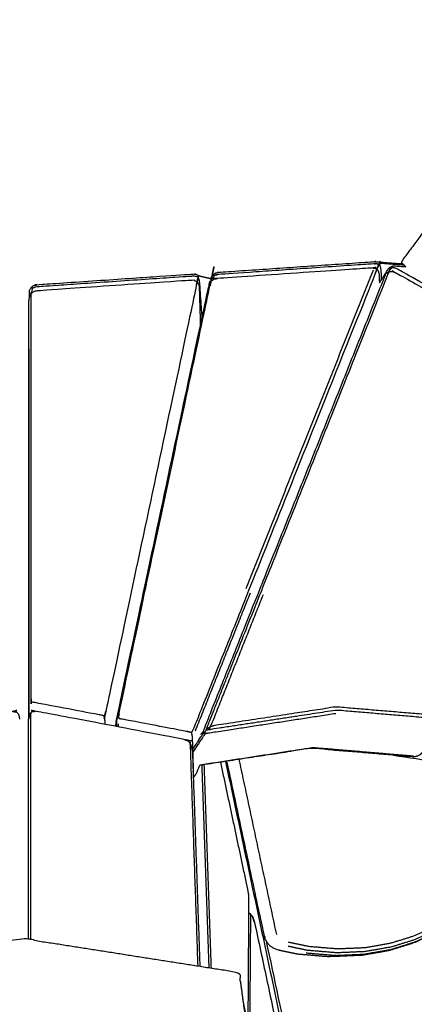
# Model space of a CAD drawing. Units: millimetres. Extents: x 12855 to 27362, y -26352 to -15843.
# Drawn here: x 25451 to 25600, y -16214 to -15843 of the extents above; entities that cross this region are included whole.
import ezdxf

# ---------------------------------------------------------------- set-up
doc = ezdxf.new("R2010")
doc.units = ezdxf.units.MM

msp = doc.modelspace()

# ---------------------------------------------------------------- linework, layer by layer
for points, knots in [([(25729.36, -16003.37), (25745.04, -15975.12), (25760.73, -15946.87), (25764.36, -15919.77), (25767.99, -15892.67), (25750.38, -15871.72), (25732.77, -15850.76), (25705.61, -15847), (25678.45, -15843.23), (25657.35, -15860.67), (25636.24, -15878.12), (25615.42, -15906.25), (25594.61, -15934.38), (25595.48, -15935.24), (25596.34, -15936.1)], [-6.89803, -6.89803, -6.89803, -6, -6, -5, -5, -4, -4, -3, -3, -2, -2, -1, -1, -0.740658, -0.740658, -0.740658]), ([(25729.36, -16003.37), (25745.04, -15975.12), (25760.73, -15946.87), (25764.36, -15919.77), (25767.99, -15892.67), (25750.38, -15871.72), (25732.77, -15850.76), (25705.61, -15847), (25678.45, -15843.23), (25657.35, -15860.67), (25636.24, -15878.12), (25615.42, -15906.25), (25594.61, -15934.38), (25595.48, -15935.24), (25596.34, -15936.1)], [-6.89803, -6.89803, -6.89803, -6, -6, -5, -5, -4, -4, -3, -3, -2, -2, -1, -1, -0.740658, -0.740658, -0.740658]), ([(25524.54, -15938.5), (25525.28, -15938.34), (25526.02, -15938.18), (25555.16, -15936.19), (25584.3, -15934.2), (25585.05, -15934.26), (25585.81, -15934.31), (25590.53, -15934.67), (25595.26, -15935.02)], [3, 3, 3, 4, 4, 5, 5, 6, 6, 6.471387, 6.471387, 6.471387]), ([(25524.54, -15938.5), (25525.28, -15938.34), (25526.02, -15938.18), (25555.16, -15936.19), (25584.3, -15934.2), (25585.05, -15934.26), (25585.81, -15934.31), (25590.53, -15934.67), (25595.26, -15935.02)], [3, 3, 3, 4, 4, 5, 5, 6, 6, 6.471387, 6.471387, 6.471387]), ([(25454.17, -15948.87), (25454.26, -15948.27), (25454.35, -15947.67), (25454.45, -15947.28), (25454.56, -15946.9), (25454.82, -15946.52), (25455.07, -15946.15), (25455.23, -15945.97), (25455.4, -15945.79), (25455.87, -15945.54), (25456.35, -15945.28), (25456.93, -15945.17), (25457.51, -15945.05), (25486.39, -15943.08), (25515.27, -15941.11), (25515.85, -15941.14), (25516.44, -15941.18), (25516.9, -15941.37), (25517.36, -15941.55), (25517.75, -15942.05), (25518.14, -15942.54), (25518.28, -15943.05), (25518.41, -15943.56)], [0, 0, 0, 1, 1, 2, 2, 3, 3, 4, 4, 5, 5, 6, 6, 7, 7, 8, 8, 9, 9, 10, 10, 11, 11, 11]), ([(25454.17, -15948.87), (25454.26, -15948.27), (25454.35, -15947.67), (25454.45, -15947.28), (25454.56, -15946.9), (25454.82, -15946.52), (25455.07, -15946.15), (25455.23, -15945.97), (25455.4, -15945.79), (25455.87, -15945.54), (25456.35, -15945.28), (25456.93, -15945.17), (25457.51, -15945.05), (25486.39, -15943.08), (25515.27, -15941.11), (25515.85, -15941.14), (25516.44, -15941.18), (25516.9, -15941.37), (25517.36, -15941.55), (25517.75, -15942.05), (25518.14, -15942.54), (25518.28, -15943.05), (25518.41, -15943.56)], [0, 0, 0, 1, 1, 2, 2, 3, 3, 4, 4, 5, 5, 6, 6, 7, 7, 8, 8, 9, 9, 10, 10, 11, 11, 11]), ([(25454.39, -15947.53), (25454.35, -15947.01), (25454.32, -15946.5), (25454.37, -15945.74), (25454.43, -15944.99), (25454.71, -15944.44), (25454.99, -15943.88), (25455.5, -15943.53), (25456.01, -15943.17), (25456.75, -15943.01), (25457.49, -15942.86), (25486.64, -15940.87), (25515.78, -15938.88), (25516.53, -15938.93), (25517.29, -15938.99), (25517.84, -15939.27), (25518.4, -15939.56), (25520.66, -15940.08), (25522.93, -15940.6)], [19.939374, 19.939374, 19.939374, 20, 20, 21, 21, 22, 22, 23, 23, 24, 24, 25, 25, 26, 26, 27, 27, 27.451874, 27.451874, 27.451874]), ([(25454.39, -15947.53), (25454.35, -15947.01), (25454.32, -15946.5), (25454.37, -15945.74), (25454.43, -15944.99), (25454.71, -15944.44), (25454.99, -15943.88), (25455.5, -15943.53), (25456.01, -15943.17), (25456.75, -15943.01), (25457.49, -15942.86), (25486.64, -15940.87), (25515.78, -15938.88), (25516.53, -15938.93), (25517.29, -15938.99), (25517.84, -15939.27), (25518.4, -15939.56), (25520.66, -15940.08), (25522.93, -15940.6)], [19.939374, 19.939374, 19.939374, 20, 20, 21, 21, 22, 22, 23, 23, 24, 24, 25, 25, 26, 26, 27, 27, 27.451874, 27.451874, 27.451874])]:
    msp.add_open_spline(points, degree=2, knots=knots)
at = {"lineweight": -3}
for points, knots in [([(25515.43, -16111.73), (25514.93, -16111.61), (25514.44, -16111.49), (25513.87, -16111.38), (25513.3, -16111.26), (25501.74, -16109.06), (25490.19, -16106.87), (25489.64, -16106.77), (25489.09, -16106.68), (25488.66, -16106.62), (25488.23, -16106.57), (25488.14, -16106.12), (25488.05, -16105.67), (25488.07, -16105.27), (25488.1, -16104.86), (25505.4, -16023.49), (25522.71, -15942.13), (25522.84, -15941.81), (25522.97, -15941.49)], [0, 0, 0, 1, 1, 2, 2, 3, 3, 4, 4, 5, 5, 6, 6, 7, 7, 8, 8, 9, 9, 9]), ([(25585.31, -15936.9), (25585.35, -15937.05), (25585.38, -15937.2), (25585.29, -15937.51), (25585.2, -15937.82), (25561.15, -15997.98), (25537.1, -16058.15), (25526.71, -16084.17), (25516.32, -16110.2), (25516.14, -16110.58), (25515.95, -16110.96), (25515.69, -16111.35), (25515.43, -16111.73), (25515.55, -16112.24), (25515.68, -16112.74), (25515.73, -16113.25), (25515.78, -16113.76), (25515.99, -16120.53), (25516.2, -16127.31), (25516.18, -16127.64), (25516.17, -16127.98)], [0, 0, 0, 1, 1, 2, 2, 3, 3, 4, 4, 5, 5, 6, 6, 7, 7, 8, 8, 9, 9, 9.792327, 9.792327, 9.792327]), ([(25487.33, -16106.74), (25487.42, -16106.17), (25487.5, -16105.59), (25504.8, -16024.3), (25522.09, -15943.01), (25522.28, -15942.63), (25522.48, -15942.24), (25522.73, -15941.87), (25522.97, -15941.49), (25523.19, -15941.32), (25523.42, -15941.14), (25523.91, -15940.89), (25524.41, -15940.63), (25525, -15940.52), (25525.59, -15940.4), (25554.43, -15938.44), (25583.26, -15936.47), (25583.84, -15936.5), (25584.42, -15936.53), (25584.87, -15936.72), (25585.31, -15936.9), (25585.54, -15937.17), (25585.76, -15937.44), (25585.89, -15937.66), (25586.03, -15937.87), (25586.17, -15938.38), (25586.31, -15938.89), (25586.36, -15940.55), (25586.42, -15942.21)], [0, 0, 0, 1, 1, 2, 2, 3, 3, 4, 4, 5, 5, 6, 6, 7, 7, 8, 8, 9, 9, 10, 10, 11, 11, 12, 12, 13, 13, 13.245269, 13.245269, 13.245269]), ([(25588.47, -15939.13), (25588.85, -15938.76), (25589.22, -15938.4), (25589.84, -15938.14), (25590.46, -15937.88), (25590.99, -15937.92), (25591.51, -15937.95), (25592.06, -15938.17), (25592.6, -15938.39), (25622.41, -15955), (25652.22, -15971.61), (25652.69, -15971.96), (25653.17, -15972.31), (25653.49, -15972.75), (25653.81, -15973.18), (25653.92, -15973.45), (25654.03, -15973.72), (25654.05, -15974.13), (25654.08, -15974.54), (25654.06, -15974.98), (25654.03, -15975.42), (25632.62, -16040.7), (25611.2, -16105.97), (25610.99, -16106.47), (25610.77, -16106.98), (25610.53, -16107.43), (25610.29, -16107.88), (25606.65, -16113.4), (25603.02, -16118.92), (25602.63, -16119.31), (25602.24, -16119.71), (25601.96, -16119.95), (25601.67, -16120.19), (25601.33, -16120.37), (25601, -16120.56), (25600.48, -16120.71), (25599.97, -16120.86), (25599.42, -16120.88), (25598.87, -16120.9), (25579.8, -16119.3), (25560.73, -16117.69), (25539.68, -16120.92), (25518.63, -16124.15)], [-12, -12, -12, -11, -11, -10, -10, -9, -9, -8, -8, -7, -7, -6, -6, -5, -5, -4, -4, -3, -3, -2, -2, -1, -1, 0, 0, 1, 1, 2, 2, 3, 3, 4, 4, 5, 5, 6, 6, 7, 7, 8, 8, 8.890842, 8.890842, 8.890842]), ([(25521.27, -16110.2), (25521.42, -16109.78), (25521.56, -16109.36), (25531.5, -16084.46), (25541.43, -16059.57), (25565.6, -15999.12), (25589.77, -15938.67), (25589.93, -15938.38), (25590.09, -15938.09), (25590.28, -15937.99), (25590.46, -15937.88)], [0, 0, 0, 1, 1, 2, 2, 3, 3, 4, 4, 5, 5, 5]), ([(25586.4, -15935.32), (25585.9, -15935.2), (25585.4, -15935.07), (25584.81, -15935.05), (25584.21, -15935.04), (25555.1, -15937.03), (25525.99, -15939.02), (25525.41, -15939.11), (25524.83, -15939.2), (25524.37, -15939.4), (25523.91, -15939.59), (25523.78, -15940.08), (25523.64, -15940.57), (25523.64, -15940.8), (25523.63, -15941.03)], [0, 0, 0, 1, 1, 2, 2, 3, 3, 4, 4, 5, 5, 6, 6, 6.393729, 6.393729, 6.393729]), ([(25595.78, -15935.54), (25591.35, -15935.21), (25586.92, -15934.88), (25586.84, -15934.93), (25586.75, -15934.99), (25586.58, -15935.15), (25586.4, -15935.32), (25586.58, -15935.79), (25586.77, -15936.26), (25586.86, -15936.84), (25586.95, -15937.42), (25587.07, -15939.23), (25587.19, -15941.03)], [7.557668, 7.557668, 7.557668, 8, 8, 9, 9, 10, 10, 11, 11, 12, 12, 12.211893, 12.211893, 12.211893]), ([(25588.34, -15939.32), (25588.8, -15938.49), (25589.27, -15937.67), (25589.72, -15937.07), (25590.18, -15936.47), (25590.73, -15936.16), (25591.27, -15935.85)], [5.888999, 5.888999, 5.888999, 6, 6, 7, 7, 8, 8, 8]), ([(25591.27, -15935.85), (25591.25, -15935.92), (25591.24, -15935.99), (25591.27, -15936.2), (25591.3, -15936.42), (25590.91, -15936.76), (25590.52, -15937.1), (25590.19, -15937.58), (25589.85, -15938.07), (25589.83, -15938.11), (25589.8, -15938.16)], [0, 0, 0, 1, 1, 2, 2, 3, 3, 4, 4, 4.005909, 4.005909, 4.005909]), ([(25591.27, -15935.85), (25591.89, -15935.83), (25592.52, -15935.82), (25594.43, -15935.96), (25596.34, -15936.1)], [2, 2, 2, 3, 3, 3.191986, 3.191986, 3.191986]), ([(25636.28, -15960.35), (25634.58, -15959.7), (25632.88, -15959.04), (25632.71, -15959.03), (25632.54, -15959.01), (25632.25, -15959.04), (25631.96, -15959.07), (25631.59, -15958.69), (25631.22, -15958.31), (25630.73, -15957.97), (25630.23, -15957.64), (25611.78, -15947.36), (25593.34, -15937.08), (25592.81, -15936.84), (25592.27, -15936.6), (25591.78, -15936.51), (25591.3, -15936.42)], [0.93367, 0.93367, 0.93367, 1, 1, 2, 2, 3, 3, 4, 4, 5, 5, 6, 6, 7, 7, 8, 8, 8]), ([(25517.94, -15940), (25517.45, -15939.87), (25516.95, -15939.74), (25516.36, -15939.73), (25515.77, -15939.71), (25486.66, -15941.7), (25457.54, -15943.69), (25456.96, -15943.78), (25456.38, -15943.87), (25455.91, -15944.07), (25455.45, -15944.26), (25455.32, -15944.75), (25455.19, -15945.24), (25455.18, -15945.63), (25455.18, -15946.03)], [0, 0, 0, 1, 1, 2, 2, 3, 3, 4, 4, 5, 5, 6, 6, 6.673568, 6.673568, 6.673568]), ([(25517.36, -15941.55), (25517.45, -15941.71), (25517.54, -15941.86), (25517.52, -15942.17), (25517.49, -15942.48), (25500.32, -16023.2), (25483.15, -16103.92), (25483.03, -16104.31), (25482.91, -16104.7), (25482.7, -16105.09), (25482.49, -16105.48)], [5, 5, 5, 6, 6, 7, 7, 8, 8, 9, 9, 10, 10, 10]), ([(25518.4, -15939.56), (25518.33, -15939.61), (25518.27, -15939.66), (25518.1, -15939.83), (25517.94, -15940), (25518.13, -15940.46), (25518.32, -15940.93), (25518.41, -15941.51), (25518.5, -15942.09), (25518.96, -15948.81), (25519.42, -15955.53)], [0, 0, 0, 1, 1, 2, 2, 3, 3, 4, 4, 4.788997, 4.788997, 4.788997]), ([(25519.1, -16112.45), (25519.16, -16112.36), (25519.22, -16112.27), (25519.65, -16111.76), (25520.09, -16111.25), (25520.2, -16110.8), (25520.31, -16110.35), (25530.36, -16085.15), (25540.42, -16059.95), (25564.59, -15999.5), (25588.75, -15939.05)], [6.98424, 6.98424, 6.98424, 7, 7, 8, 8, 9, 9, 10, 10, 11, 11, 11]), ([(25522.85, -15941.68), (25522.9, -15941), (25522.95, -15940.31), (25523.23, -15939.76), (25523.52, -15939.21), (25524.03, -15938.85), (25524.54, -15938.5)], [0.094763, 0.094763, 0.094763, 1, 1, 2, 2, 3, 3, 3]), ([(25523.91, -15939.59), (25523.75, -15939.44), (25523.6, -15939.3), (25523.56, -15939.25), (25523.52, -15939.21)], [0, 0, 0, 1, 1, 2, 2, 2]), ([(25586.42, -15942.21), (25587.17, -15941.06), (25587.93, -15939.91), (25588.2, -15939.52), (25588.47, -15939.13)], [-0.208456, -0.208456, -0.208456, 0, 0, 1, 1, 1]), ([(25454.99, -15943.88), (25455.05, -15943.93), (25455.11, -15943.97), (25455.28, -15944.12), (25455.45, -15944.26)], [0, 0, 0, 1, 1, 2, 2, 2]), ([(25518.41, -15943.56), (25518.42, -15944), (25518.43, -15944.45), (25518.64, -15951.22), (25518.85, -15958)], [2, 2, 2, 3, 3, 4, 4, 4]), ([(25482.94, -16108.67), (25482.92, -16108.09), (25482.9, -16107.52), (25482.84, -16107.01), (25482.78, -16106.5), (25482.64, -16105.99), (25482.49, -16105.48), (25482.01, -16105.36), (25481.53, -16105.24), (25480.97, -16105.12), (25480.4, -16105.01), (25468.88, -16102.82), (25457.36, -16100.63), (25456.8, -16100.53), (25456.24, -16100.43), (25455.79, -16100.38), (25455.34, -16100.33), (25455.19, -16099.88), (25455.04, -16099.43), (25454.99, -16099.02), (25454.94, -16098.61), (25454.95, -16022.7), (25454.96, -15946.78), (25455.02, -15946.46), (25455.07, -15946.15)], [2.914449, 2.914449, 2.914449, 3, 3, 4, 4, 5, 5, 6, 6, 7, 7, 8, 8, 9, 9, 10, 10, 11, 11, 12, 12, 13, 13, 14, 14, 14]), ([(25454.3, -16105.33), (25454.23, -16102.92), (25454.15, -16100.51), (25454.16, -16024.69), (25454.17, -15948.87)], [1.644459, 1.644459, 1.644459, 2, 2, 3, 3, 3]), ([(25522.47, -16109.66), (25522.82, -16109.06), (25523.17, -16108.46), (25532.9, -16084.06), (25542.64, -16059.66)], [0, 0, 0, 1, 1, 2, 2, 2]), ([(25388.79, -16118.44), (25388.9, -16117.8), (25389.01, -16117.16), (25389.12, -16116.8), (25389.23, -16116.45), (25389.5, -16116.01), (25389.77, -16115.58), (25389.92, -16115.42), (25390.08, -16115.26), (25390.53, -16114.96), (25390.99, -16114.66), (25391.56, -16114.48), (25392.12, -16114.3), (25419.73, -16109.05), (25447.35, -16103.8), (25447.91, -16103.77), (25448.47, -16103.73), (25448.92, -16103.86), (25449.38, -16103.99), (25449.52, -16104.1), (25449.67, -16104.2), (25449.94, -16104.53), (25450.2, -16104.86), (25450.31, -16105.18), (25450.41, -16105.5), (25450.51, -16106.1), (25450.62, -16106.7)], [0, 0, 0, 1, 1, 2, 2, 3, 3, 4, 4, 5, 5, 6, 6, 7, 7, 8, 8, 9, 9, 10, 10, 11, 11, 12, 12, 13, 13, 13]), ([(25515.84, -16118.44), (25515.73, -16117.8), (25515.62, -16117.16), (25515.51, -16116.8), (25515.39, -16116.44), (25515.12, -16116.01), (25514.86, -16115.58), (25514.7, -16115.42), (25514.55, -16115.26), (25514.09, -16114.96), (25513.63, -16114.65), (25513.07, -16114.48), (25512.51, -16114.3), (25484.91, -16109.05), (25457.31, -16103.8), (25456.75, -16103.77), (25456.19, -16103.73), (25455.73, -16103.86), (25455.27, -16103.99), (25455.13, -16104.1), (25454.99, -16104.2), (25454.72, -16104.53), (25454.45, -16104.86), (25454.35, -16105.18), (25454.25, -16105.5), (25454.14, -16106.1), (25454.03, -16106.7)], [0, 0, 0, 1, 1, 2, 2, 3, 3, 4, 4, 5, 5, 6, 6, 7, 7, 8, 8, 9, 9, 10, 10, 11, 11, 12, 12, 13, 13, 13]), ([(25454.88, -16189.97), (25454.88, -16147.36), (25454.89, -16104.75), (25454.94, -16104.48), (25454.99, -16104.2)], [7.325503, 7.325503, 7.325503, 8, 8, 9, 9, 9]), ([(25520.9, -16111.98), (25521.45, -16111.93), (25522, -16111.88), (25545.98, -16108.2), (25569.97, -16104.52)], [0, 0, 0, 1, 1, 2, 2, 2]), ([(25608.31, -16106.55), (25589.25, -16104.95), (25570.18, -16103.34), (25546.54, -16106.96), (25522.91, -16110.58), (25522.4, -16110.67), (25521.88, -16110.75)], [0, 0, 0, 1, 1, 2, 2, 3, 3, 3]), ([(25608.69, -16105.36), (25589.36, -16103.73), (25570.03, -16102.11), (25546.99, -16105.64), (25523.95, -16109.17), (25523.21, -16109.41), (25522.47, -16109.66)], [0, 0, 0, 1, 1, 2, 2, 3, 3, 3]), ([(25487.4, -16109.52), (25487.37, -16108.6), (25487.34, -16107.69), (25487.34, -16107.22), (25487.33, -16106.74)], [1.864491, 1.864491, 1.864491, 2, 2, 3, 3, 3]), ([(25515.92, -16118.2), (25517.69, -16115.52), (25519.45, -16112.83), (25519.79, -16112.39), (25520.12, -16111.95), (25520.11, -16111.6), (25520.09, -16111.25)], [1.514011, 1.514011, 1.514011, 2, 2, 3, 3, 4, 4, 4]), ([(25515.96, -16119.41), (25518.04, -16116.25), (25520.11, -16113.09), (25520.51, -16112.54), (25520.9, -16111.98), (25520.51, -16111.96), (25520.12, -16111.95)], [1.427875, 1.427875, 1.427875, 2, 2, 3, 3, 4, 4, 4]), ([(25521.05, -16110.94), (25521.16, -16110.57), (25521.27, -16110.2), (25521.87, -16109.93), (25522.47, -16109.66), (25522.18, -16110.2), (25521.88, -16110.75), (25521.47, -16110.85), (25521.05, -16110.94), (25520.59, -16111.44), (25520.12, -16111.95)], [0, 0, 0, 1, 1, 2, 2, 3, 3, 4, 4, 5, 5, 5]), ([(25514.86, -16115.58), (25514.92, -16115.87), (25514.98, -16116.17), (25516.42, -16158.02), (25517.87, -16199.86)], [0, 0, 0, 1, 1, 1.728239, 1.728239, 1.728239]), ([(25599.26, -16120.68), (25580.35, -16119.08), (25561.43, -16117.49), (25540.05, -16120.77), (25518.66, -16124.05)], [0, 0, 0, 1, 1, 1.891495, 1.891495, 1.891495]), ([(25526.44, -16122.95), (25531.7, -16147.63), (25536.95, -16172.32), (25537.02, -16173.11), (25537.08, -16173.9), (25536.93, -16197.97), (25536.77, -16222.04)], [-0.609479, -0.609479, -0.609479, 0, 0, 1, 1, 1.375035, 1.375035, 1.375035]), ([(25528.78, -16122.59), (25535.77, -16155.23), (25542.76, -16187.87), (25543.13, -16188.97), (25543.51, -16190.07), (25544.11, -16190.92), (25544.72, -16191.78), (25545.56, -16192.39), (25546.39, -16193.01), (25547.46, -16193.38), (25548.53, -16193.75), (25552.02, -16194.48), (25555.52, -16195.22), (25561.13, -16195.68), (25566.75, -16196.15)], [3.110139, 3.110139, 3.110139, 4, 4, 5, 5, 6, 6, 7, 7, 8, 8, 9, 9, 10, 10, 10]), ([(25591.77, -16120.3), (25613.45, -16123.61), (25635.13, -16126.93), (25635.95, -16127.13), (25636.78, -16127.33), (25637.44, -16127.65), (25638.09, -16127.97), (25638.51, -16128.7), (25638.92, -16129.42), (25639.19, -16130.28), (25639.45, -16131.14), (25639.74, -16132.57), (25640.03, -16134), (25640.09, -16137.69), (25640.15, -16141.38), (25639.56, -16145.06), (25638.97, -16148.75), (25637.77, -16152.37), (25636.58, -16155.99), (25634.79, -16159.49), (25633.01, -16162.99), (25630.68, -16166.3), (25628.35, -16169.61), (25625.49, -16172.67), (25622.64, -16175.73), (25619.31, -16178.47), (25615.97, -16181.22), (25612.18, -16183.58), (25608.39, -16185.95), (25604.19, -16187.88), (25599.98, -16189.8), (25595.39, -16191.23), (25590.8, -16192.65), (25585.86, -16193.51), (25580.93, -16194.36), (25575.67, -16194.59), (25570.42, -16194.82), (25564.88, -16194.36), (25559.34, -16193.9), (25555.67, -16193.13), (25552, -16192.36)], [5.567893, 5.567893, 5.567893, 6, 6, 7, 7, 8, 8, 9, 9, 10, 10, 11, 11, 12, 12, 13, 13, 14, 14, 15, 15, 16, 16, 17, 17, 18, 18, 19, 19, 20, 20, 21, 21, 22, 22, 23, 23, 24, 24, 25, 25, 25]), ([(25516.19, -16128.56), (25516.34, -16128.48), (25516.49, -16128.41), (25516.97, -16127.75), (25517.45, -16127.08), (25518.06, -16125.57), (25518.66, -16124.05)], [3.433917, 3.433917, 3.433917, 4, 4, 5, 5, 5.058264, 5.058264, 5.058264]), ([(25552.03, -16190.71), (25555.91, -16191.53), (25559.79, -16192.34), (25565.24, -16192.8), (25570.69, -16193.25), (25575.85, -16193.03), (25581.02, -16192.8), (25585.86, -16191.96), (25590.71, -16191.12), (25595.21, -16189.72), (25599.7, -16188.33), (25603.82, -16186.44), (25607.94, -16184.56), (25611.65, -16182.24), (25615.36, -16179.92), (25618.61, -16177.24), (25621.87, -16174.56), (25624.66, -16171.58), (25627.44, -16168.59), (25629.71, -16165.37), (25631.98, -16162.15), (25633.71, -16158.76), (25635.44, -16155.36), (25636.6, -16151.86), (25637.76, -16148.36), (25638.32, -16144.81), (25638.89, -16141.26), (25638.83, -16137.71), (25638.77, -16134.17)], [0, 0, 0, 1, 1, 2, 2, 3, 3, 4, 4, 5, 5, 6, 6, 7, 7, 8, 8, 9, 9, 10, 10, 11, 11, 12, 12, 13, 13, 14, 14, 14]), ([(25537.56, -16180.08), (25537.68, -16180.13), (25537.8, -16180.18), (25537.68, -16180.13), (25537.56, -16180.08), (25537.3, -16179.97), (25537.04, -16179.87)], [-1.206217, -1.206217, -1.206217, -1, -1, 0, 0, 0.559426, 0.559426, 0.559426]), ([(25537.58, -16226.23), (25537.73, -16203.43), (25537.88, -16180.63), (25537.84, -16180.41), (25537.8, -16180.18)], [7.643013, 7.643013, 7.643013, 8, 8, 9, 9, 9]), ([(25539.29, -16183.31), (25539.18, -16182.88), (25539.06, -16182.45), (25538.81, -16181.77), (25538.55, -16181.08)], [0, 0, 0, 1, 1, 2, 2, 2]), ([(25539.29, -16183.31), (25538.92, -16182.2), (25538.55, -16181.08), (25538.65, -16181.39), (25538.74, -16181.69), (25539.02, -16182.5), (25539.29, -16183.31)], [0, 0, 0, 1, 1, 2, 2, 3, 3, 3]), ([(25539.29, -16183.31), (25547.54, -16221.99), (25555.79, -16260.67), (25555.85, -16261.44), (25555.91, -16262.22), (25552.59, -16309.57), (25549.26, -16356.92), (25549.07, -16357.49), (25548.88, -16358.06), (25548.8, -16358.23), (25548.73, -16358.4)], [-1, -1, -1, 0, 0, 1, 1, 2, 2, 3, 3, 3.914718, 3.914718, 3.914718]), ([(25538.33, -16244.1), (25538.33, -16240.42), (25538.33, -16236.74), (25535.96, -16219.54), (25533.59, -16202.33), (25516.74, -16199.69), (25499.89, -16197.04), (25476.13, -16193.31), (25452.36, -16189.58), (25411.75, -16195.95), (25371.13, -16202.33), (25368.76, -16219.54), (25366.39, -16236.74), (25366.39, -16240.41), (25366.39, -16244.08)], [-2.622947, -2.622947, -2.622947, -2, -2, -1, -1, -0.585196, -0.585196, 0, 0, 1, 1, 2, 2, 2.621317, 2.621317, 2.621317]), ([(25558.8, -16194.84), (25564.39, -16195.3), (25569.98, -16195.77), (25575.3, -16195.54), (25580.61, -16195.31), (25585.6, -16194.44), (25590.6, -16193.57), (25595.24, -16192.13), (25599.88, -16190.69), (25604.14, -16188.74), (25608.4, -16186.79)], [0, 0, 0, 1, 1, 2, 2, 3, 3, 4, 4, 5, 5, 5]), ([(25580.06, -16195.63), (25585.07, -16194.76), (25590.08, -16193.89), (25594.74, -16192.44), (25599.41, -16191), (25603.68, -16189.04), (25607.95, -16187.08)], [0, 0, 0, 1, 1, 2, 2, 3, 3, 3]), ([(25543.68, -16190.31), (25561.6, -16274.45), (25579.53, -16358.59), (25595.59, -16387), (25611.66, -16415.4), (25611.97, -16415.88), (25612.29, -16416.35), (25612.6, -16416.68), (25612.92, -16417)], [0.363397, 0.363397, 0.363397, 1, 1, 2, 2, 3, 3, 4, 4, 4]), ([(25566.75, -16196.15), (25568.07, -16196.12), (25569.4, -16196.1), (25574.73, -16195.86), (25580.06, -16195.63)], [0, 0, 0, 1, 1, 2, 2, 2]), ([(25550.59, -16304.59), (25550.85, -16304.54), (25551.12, -16304.49), (25551.12, -16300.44), (25551.12, -16296.38), (25543.13, -16254.98), (25535.14, -16213.58)], [-0.036127, -0.036127, -0.036127, 0, 0, 1, 1, 1.992754, 1.992754, 1.992754])]:
    msp.add_open_spline(points, degree=2, knots=knots, dxfattribs=at)
for points in [[(25584.05, -15937.42), (25560.05, -15997.46), (25536.04, -16057.51)], [(25454.06, -16106.53), (25454.07, -16036.78), (25454.07, -15967.02)], [(25516.96, -16111.16), (25527.35, -16085.12), (25537.74, -16059.08)], [(25487.45, -16105.98), (25487.08, -16107.69), (25486.72, -16109.39)], [(25487.81, -16108.45), (25487.83, -16109.03), (25487.85, -16109.61)], [(25514.86, -16115.58), (25514.86, -16115.59), (25514.86, -16115.59)], [(25515.84, -16118.44), (25517.25, -16159.21), (25518.66, -16199.99)], [(25528.35, -16122.65), (25553.51, -16240.75), (25578.66, -16358.84)], [(25547.67, -16187.95), (25540.6, -16154.91), (25533.52, -16121.86)], [(25522.18, -16200.54), (25520.85, -16162.28), (25519.51, -16124.01)], [(25523.03, -16200.67), (25521.69, -16162.28), (25520.34, -16123.88)], [(25537.04, -16179.87), (25537.3, -16179.98), (25537.56, -16180.08)], [(25538.55, -16181.08), (25538.18, -16180.63), (25537.8, -16180.18)]]:
    msp.add_open_spline(points, degree=2, dxfattribs=at)
for points in [[(25454.07, -15951.5), (25454.12, -15951.18), (25454.17, -15950.86)], [(25454.07, -15951.5), (25454.12, -15951.18), (25454.17, -15950.86)], [(25454.07, -15967.02), (25454.07, -15959.26), (25454.07, -15951.5)], [(25454.07, -15967.02), (25454.07, -15959.26), (25454.07, -15951.5)], [(25454.07, -15967.02), (25454.07, -16036.78), (25454.06, -16106.54)], [(25454.07, -15967.02), (25454.07, -16036.78), (25454.06, -16106.54)], [(25454.02, -16189.84), (25454.03, -16148.27), (25454.03, -16106.7)], [(25454.02, -16189.84), (25454.03, -16148.27), (25454.03, -16106.7)]]:
    msp.add_open_spline(points, degree=2)

doc.saveas('drawing.dxf')
